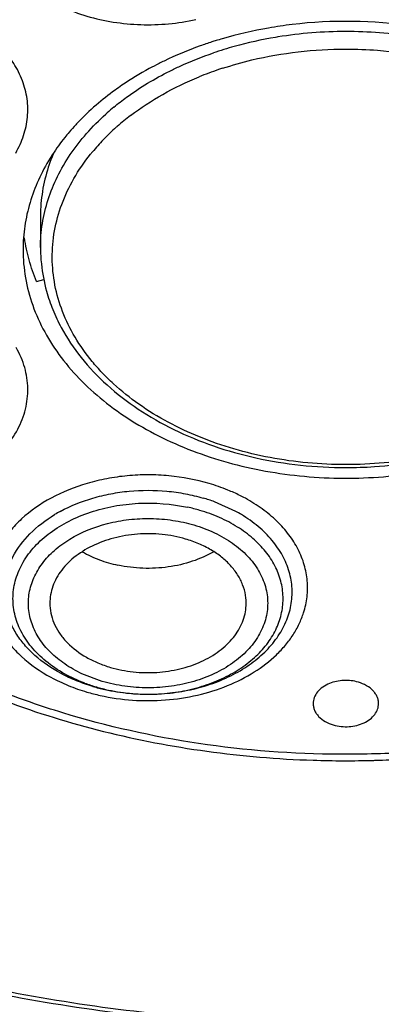
# Model space of a CAD drawing. Units: inches. Extents: x 0 to 11, y 0 to 8.5.
# Drawn here: x 4.3 to 4.3, y 5.2 to 5.5 of the extents above; entities that cross this region are included whole.
import ezdxf

# ---------------------------------------------------------------- set-up
doc = ezdxf.new("R2010")
doc.units = ezdxf.units.IN
doc.header["$LTSCALE"] = 0.605
doc.header["$MEASUREMENT"] = 0
doc.layers.add('ALL_ASSEMBLY_MEMBERS', color=7, linetype='CONTINUOUS')

msp = doc.modelspace()

# ---------------------------------------------------------------- linework, layer by layer
at = {"layer": 'ALL_ASSEMBLY_MEMBERS', "color": 7, "linetype": 'CONTINUOUS'}
for p, q in [((4.260857797, 5.4091927974), (4.260857797, 5.4020230516)), ((4.2599865685, 5.3944078234), (4.2615819705, 5.3948751059)), ((4.3049155539, 5.3425635676), (4.3001351005, 5.3447164886))]:
    msp.add_line(p, q, dxfattribs=at)
at = {"layer": 'ALL_ASSEMBLY_MEMBERS', "color": 9, "linetype": 'CONTINUOUS'}
msp.add_line((4.2747903823, 5.3042260438), (4.2702164729, 5.3059518318), dxfattribs=at)
at = {"layer": 'ALL_ASSEMBLY_MEMBERS', "color": 7, "linetype": 'CONTINUOUS'}
for centre, radius, start, end in [((4.3294834469, 5.3530866306), 0.0999390702, 96.8077705937, 99.8926583265), ((4.3297503715, 5.3507370919), 0.1023036851, 81.4821544045, 96.8002275096), ((4.3288370684, 5.3566720112), 0.096295952, 99.8802889118, 106.2548617509), ((4.3268679977, 5.3636645644), 0.0890312482, 107.8864297091, 109.6819244545), ((4.3271923311, 5.3626656921), 0.0900814552, 107.2541528306, 107.8876207877), ((4.3273926665, 5.3620189625), 0.0907585026, 106.3243072956, 107.2538327396), ((4.3253641789, 5.3677892274), 0.0846410818, 109.6637952163, 115.6427440676), ((4.3228498825, 5.3732752461), 0.078607372, 115.7210683435, 116.6449202047), ((4.3112755006, 5.3902818976), 0.0579663662, 130.8122094688, 136.6210894437), ((4.3086709567, 5.3928410784), 0.054315662, 136.6962277451, 137.2076790979), ((4.3077971257, 5.3936452158), 0.0531281416, 137.2038635087, 139.5957486122), ((4.2988791379, 5.4082881665), 0.0381470203, 156.4523280551, 161.8875362346), ((4.30215187, 5.3979740036), 0.0460066617, 146.9675300045, 148.2536688692), ((4.296850516, 5.4020306259), 0.0359927198, 180.0120572223, 185.8684932528), ((4.2976717536, 5.4021219114), 0.0368189876, 185.8791361301, 195.5865403348), ((4.2864172608, 5.3074584099), 0.0397031932, 69.7870850785, 73.694030387), ((4.2892870118, 5.3137319228), 0.0327950463, 58.9631940055, 61.5395569159), ((4.2827617706, 5.3549812595), 0.0248649127, 239.8760433626, 244.935076353), ((4.2836881496, 5.3569829362), 0.0270705453, 244.9538287245, 249.34162301), ((4.2842239811, 5.3584226017), 0.0286066807, 249.3547001734, 253.6820747545), ((4.2846874078, 5.3600608466), 0.0303091444, 253.7114400433, 257.8839048483), ((4.2843867654, 5.3430819858), 0.041678773, 253.6851927387, 257.4696851943), ((4.2848602082, 5.3451374953), 0.0437880424, 257.4484739018, 261.0979518921), ((4.3297628392, 5.518799647), 0.2324559117, 268.1771800372, 271.5523479363), ((4.3297781039, 5.518046656), 0.2317027836, 271.5536188615, 271.8191174485)]:
    msp.add_arc(centre, radius, start, end, dxfattribs=at)
at = {"layer": 'ALL_ASSEMBLY_MEMBERS', "color": 9, "linetype": 'CONTINUOUS'}
for centre, radius, start, end in [((4.3297090904, 5.3544974866), 0.0962435631, 89.9724102372, 99.1380615099), ((4.3297575347, 5.353932018), 0.0968090206, 80.9749814664, 90.0012428335), ((4.3287492944, 5.3601943944), 0.0904661038, 99.4477276294, 105.4927550976), ((4.3292787719, 5.3574267474), 0.093283147, 99.1628452964, 99.4894896049), ((4.3274278323, 5.3649457027), 0.0855344536, 105.489879493, 108.8008081073), ((4.3262740938, 5.3678926912), 0.0784404922, 108.7884732948, 112.2044972769), ((4.3270992392, 5.3655497966), 0.0809243066, 108.1509128416, 108.8072983647), ((4.313022004, 5.3905202292), 0.0559698061, 131.5631724246, 131.9523236097), ((4.3137615285, 5.3896814938), 0.0570880029, 129.5532140317, 131.5600364124), ((4.315183482, 5.3871377554), 0.0561347833, 127.2691676149, 131.2408156278), ((4.3122626509, 5.3904113631), 0.0517474918, 131.5223826742, 136.0346584078), ((4.3138878168, 5.3886341147), 0.0541554687, 131.2536894695, 131.5632169619), ((4.3096209045, 5.3929302004), 0.0480974383, 136.0096383065, 140.3799586511), ((4.3081495005, 5.3941592204), 0.0461802854, 140.7633861039, 141.2423310648), ((4.3084029853, 5.3939523454), 0.0465074731, 140.3931273922, 140.7635120389), ((4.2887507149, 5.3117438794), 0.0384200742, 61.5042553925, 65.7745981499), ((4.2856950312, 5.304844023), 0.0395346232, 73.7099252383, 77.7921583967), ((4.2809832709, 5.3136945252), 0.0328408412, 118.4709216045, 121.0556965386), ((4.2839548591, 5.3388236718), 0.0373567748, 249.4396406108, 253.6817073158), ((4.2848471719, 5.3485377229), 0.048621888, 253.8795932507, 257.5277508395), ((4.284441764, 5.3405003252), 0.039102684, 253.6873687918, 257.8147148449), ((4.2850036691, 5.3430598286), 0.0417231265, 257.8023537949, 265.3350154466), ((4.2850906226, 5.3437997677), 0.0424676945, 265.2992805961, 266.4757058928), ((4.2851133743, 5.3441888119), 0.0428574016, 266.4773190321, 268.8792549819), ((4.2851194419, 5.344440538), 0.0431091982, 268.8777359901, 270.5927470827), ((4.2851200783, 5.3444340264), 0.0431026804, 270.5919907825, 272.783992339), ((4.285129431, 5.3442393985), 0.042907828, 272.7841413211, 274.0783590998)]:
    msp.add_arc(centre, radius, start, end, dxfattribs=at)
for points, knots in [([(4.2631899303, 5.4979138621), (4.2615759149, 5.4970393752), (4.259279304, 5.4955631095), (4.2565479512, 5.4932633618), (4.2541808211, 5.490875555), (4.2517580993, 5.4876287982), (4.2501302331, 5.4840213708), (4.2493915317, 5.4810702639), (4.2491162289, 5.4788491555), (4.2491160245, 5.4766193054), (4.2494836998, 5.4736418298), (4.2506570458, 5.4699482848), (4.2531094299, 5.4658145096), (4.2565241455, 5.4620634465), (4.2607908013, 5.4588016084), (4.2657779037, 5.456115848), (4.2713378051, 5.4540809321), (4.277306324, 5.4527569144), (4.2835063635, 5.4521765407), (4.2897550323, 5.4523602374), (4.2938736177, 5.4530032977), (4.2958912539, 5.4534499449)], [0, 0, 0, 0, 0.0646300025, 0.0955706522, 0.1255779176, 0.1828750259, 0.2371942575, 0.2636194272, 0.2897535904, 0.3157899003, 0.3419235338, 0.3951479612, 0.4508407609, 0.5098830419, 0.572650671, 0.6390385477, 0.7085617582, 0.7804441882, 0.8536944039, 0.927244542, 1, 1, 1, 1]), ([(4.2552546676, 5.4233578833), (4.2559786383, 5.4246098916), (4.2568849848, 5.4265829238), (4.2576391896, 5.4293346937), (4.258063405, 5.4320941084), (4.2579826311, 5.4356142478), (4.2569052987, 5.4397614571), (4.2548926779, 5.4437133422), (4.2525185891, 5.4467114014), (4.2502447096, 5.4489209229), (4.247652286, 5.4510491319), (4.2454945748, 5.4524273738), (4.2439835672, 5.4532514994)], [0, 0, 0, 0, 0.1206547163, 0.1794984103, 0.2376269876, 0.3531006764, 0.4703802657, 0.5921570632, 0.7204408368, 0.787450064, 0.8564128963, 1, 1, 1, 1]), ([(4.2900196888, 5.4418219278), (4.2908025303, 5.4422126308), (4.2940111139, 5.4437437559), (4.2973250632, 5.4450524524), (4.2998618701, 5.4459164411)], [0, 0, 0, 0, 0.2461227085, 1, 1, 1, 1]), ([(4.3018896238, 5.4424472524), (4.304085969, 5.4431673138), (4.3097251982, 5.4447543727), (4.3190408454, 5.4463833647), (4.3261712404, 5.4467926499), (4.3297554348, 5.4467926499)], [0, 0, 0, 0, 0.2449739847, 0.6201234644, 1, 1, 1, 1]), ([(4.3297554348, 5.4467926499), (4.3321475307, 5.4467926499), (4.3415648081, 5.4464309511), (4.3509407215, 5.4446374307), (4.3576212455, 5.4424472525)], [0, 0, 0, 0, 0.2538711934, 1, 1, 1, 1]), ([(4.2774081965, 5.4336982557), (4.2783447838, 5.4344720516), (4.2823034679, 5.4375403507), (4.2866269862, 5.4401286868), (4.2900196888, 5.4418219278)], [0, 0, 0, 0, 0.2426548152, 1, 1, 1, 1]), ([(4.2811904888, 5.4318097858), (4.2834921556, 5.4335636229), (4.2884710913, 5.4368082186), (4.2938274963, 5.4393716206), (4.2966303761, 5.4405161089)], [0, 0, 0, 0, 0.4887001644, 1, 1, 1, 1]), ([(4.2625852046, 5.4128638236), (4.2631569686, 5.4146351754), (4.2645933181, 5.4181497515), (4.2675146079, 5.4231468939), (4.2711958379, 5.4278777415), (4.2740670461, 5.4307621108), (4.2756055171, 5.43214505)], [0, 0, 0, 0, 0.2374181842, 0.4822674375, 0.7361363848, 1, 1, 1, 1]), ([(4.3297554348, 5.3531000763), (4.3268814401, 5.3531000763), (4.3211509673, 5.3533647604), (4.3126907313, 5.3545432842), (4.3045131939, 5.3564906988), (4.2943646309, 5.3599988429), (4.2851096925, 5.3648939121), (4.2782011265, 5.3703968305), (4.2747868427, 5.3737379873), (4.2717562114, 5.377150731), (4.2685475182, 5.3816735036), (4.2656948514, 5.3874855254), (4.2639388353, 5.3935253684), (4.2633151784, 5.3996841263), (4.2638416583, 5.4058477256), (4.2655024751, 5.4119022219), (4.2682640607, 5.4177367474), (4.2707481023, 5.4213379418), (4.2721380818, 5.4230693653)], [0, 0, 0, 0, 0.0752799499, 0.1500077733, 0.2234437364, 0.2950750138, 0.4309911988, 0.4949177026, 0.5258191702, 0.5560190167, 0.6143912087, 0.6704606563, 0.7248284379, 0.7782761237, 0.8316853713, 0.8859426936, 0.9418417808, 1, 1, 1, 1]), ([(4.3873727878, 5.4230693653), (4.3887627673, 5.4213379418), (4.3912468089, 5.4177367474), (4.3940083945, 5.4119022219), (4.3956692112, 5.4058477256), (4.3961956912, 5.3996841263), (4.3955720343, 5.3935253684), (4.3938160181, 5.3874855254), (4.3909633514, 5.3816735036), (4.3877546582, 5.377150731), (4.3847240268, 5.3737379873), (4.3813097431, 5.3703968305), (4.3744011771, 5.3648939121), (4.3651462387, 5.3599988429), (4.3549976757, 5.3564906988), (4.3468201383, 5.3545432842), (4.3383599023, 5.3533647604), (4.3326294295, 5.3531000763), (4.3297554348, 5.3531000763)], [0, 0, 0, 0, 0.0581582192, 0.1140573064, 0.1683146286, 0.2217238763, 0.2751715621, 0.3295393437, 0.3856087913, 0.4439809833, 0.4741808298, 0.5050822974, 0.5690088012, 0.7049249862, 0.7765562636, 0.8499922267, 0.9247200501, 1, 1, 1, 1]), ([(4.260857797, 5.4020230516), (4.260857797, 5.4038470049), (4.2611521299, 5.4075230476), (4.2620180186, 5.4111066546), (4.2625852046, 5.4128638236)], [0, 0, 0, 0, 0.4969366608, 1, 1, 1, 1]), ([(4.1916732328, 5.3562736903), (4.1922781613, 5.3556017294), (4.1935784691, 5.3542973482), (4.1965075428, 5.3518805209), (4.2007383376, 5.3492615732), (4.2064379986, 5.3468668659), (4.2126541746, 5.345248579), (4.2191795265, 5.3444587261), (4.2257985623, 5.344521947), (4.232291584, 5.345437377), (4.2384436765, 5.3471743877), (4.2440517027, 5.34967801), (4.2489293274, 5.3528713906), (4.2529128478, 5.3566570346), (4.2558608224, 5.3609187333), (4.2573657206, 5.3647948884), (4.2579315749, 5.3679425472), (4.2580444681, 5.3703044093), (4.2578465705, 5.3726644298), (4.2571602796, 5.3758017738), (4.2561945736, 5.3780531684), (4.2553953695, 5.379470445)], [0, 0, 0, 0, 0.0295118164, 0.0599979934, 0.123798543, 0.1910810806, 0.2610829616, 0.3327861814, 0.405012741, 0.4765362696, 0.5461954763, 0.6129993808, 0.6762339377, 0.7355885496, 0.7912662609, 0.8440575506, 0.8698227395, 0.8954014551, 0.9210153908, 0.9468907897, 1, 1, 1, 1]), ([(4.391317675, 5.296443796), (4.3812420618, 5.2935032132), (4.3656758315, 5.2902086935), (4.3445701166, 5.2880770495), (4.3231683775, 5.2874414972), (4.2966255472, 5.289453113), (4.2708946406, 5.2951869819), (4.2514709352, 5.3019454494), (4.2335294898, 5.3098511226), (4.2170985089, 5.3196881315), (4.2028056968, 5.331360492), (4.1935199925, 5.3406876141), (4.1855929642, 5.3506294122), (4.1812018521, 5.3577171273), (4.1792749281, 5.3613218534)], [0, 0, 0, 0, 0.1325634117, 0.2000117312, 0.267765222, 0.4027787858, 0.5350313681, 0.5994163567, 0.6622649301, 0.7824779069, 0.8397325553, 0.8950068904, 0.9483759357, 1, 1, 1, 1]), ([(4.2988962066, 5.3488571161), (4.2959421933, 5.3497111915), (4.2913469052, 5.3505797653), (4.2851412316, 5.3508680971), (4.2804555074, 5.3506525458), (4.2758483278, 5.350008739), (4.2700009778, 5.3486182772), (4.2658251744, 5.3469499581), (4.2632510813, 5.345557413)], [0, 0, 0, 0, 0.2518065344, 0.3800221115, 0.5082217719, 0.635342827, 0.7603437818, 1, 1, 1, 1]), ([(4.3045155232, 5.3467806161), (4.3040665093, 5.3469831523), (4.3022305995, 5.3477714804), (4.3003396936, 5.3484305235), (4.2988962066, 5.3488571161)], [0, 0, 0, 0, 0.2465630633, 1, 1, 1, 1]), ([(4.2632510813, 5.345557413), (4.260862618, 5.3442652908), (4.2575347972, 5.3419720347), (4.2539365312, 5.3381969676), (4.2518231692, 5.3351994736), (4.2502826003, 5.3320238585), (4.249340946, 5.3287259765), (4.249023632, 5.3253642258), (4.2493328223, 5.3220020481), (4.2502663401, 5.318702827), (4.2517995198, 5.3155250433), (4.253906345, 5.3125253006), (4.2574963901, 5.3087445725), (4.2620166384, 5.3056146088), (4.2671390988, 5.3032172468), (4.2699179524, 5.302249949), (4.2713469725, 5.3018276318)], [0, 0, 0, 0, 0.1347178295, 0.1977652528, 0.2580284717, 0.315910613, 0.3720506183, 0.4272621996, 0.4824680871, 0.5385918757, 0.5964492221, 0.656685198, 0.7196971322, 0.8543532768, 0.926076227, 1, 1, 1, 1]), ([(4.2653276253, 5.3425635676), (4.2676538949, 5.3438257927), (4.2714289707, 5.3453382081), (4.2767168253, 5.3466002387), (4.2822836909, 5.3473809883), (4.287961286, 5.3473811243), (4.2935266397, 5.3465998004), (4.2962407981, 5.345952315), (4.2975645957, 5.3455645837)], [0, 0, 0, 0, 0.2396112678, 0.3646123053, 0.4917283649, 0.7478835849, 0.8751165376, 1, 1, 1, 1]), ([(4.3202244691, 5.3197132076), (4.3205969667, 5.3208740369), (4.3211190532, 5.3232607878), (4.3211695994, 5.3269249421), (4.3204785376, 5.3305546587), (4.3190650828, 5.3340688331), (4.3169626553, 5.3373935881), (4.3142231783, 5.3404660613), (4.3109036412, 5.3432273414), (4.3084031523, 5.3447909752), (4.3070806821, 5.3455094595)], [0, 0, 0, 0, 0.1161716691, 0.2310451445, 0.3469088422, 0.4659281069, 0.5898646434, 0.7198955527, 0.8565837876, 1, 1, 1, 1]), ([(4.270835386, 5.3038464213), (4.2677022151, 5.3050231221), (4.263305766, 5.307393861), (4.2587614706, 5.3118238807), (4.2567046977, 5.3148896935), (4.2555792749, 5.3174634628), (4.2549979754, 5.3194169501), (4.2546733472, 5.3214011169), (4.2545888688, 5.3240668575), (4.2551519112, 5.3274352837), (4.2568665002, 5.3312811816), (4.2595367335, 5.3348158918), (4.2630610263, 5.3379262559), (4.2673150528, 5.3405198663), (4.2721561238, 5.3425187605), (4.2774271584, 5.3438580362), (4.2847812025, 5.3447120189), (4.2904231643, 5.3442710728), (4.2940549659, 5.3434846483)], [0, 0, 0, 0, 0.131095251, 0.1910469746, 0.2473250404, 0.2743634929, 0.3008414375, 0.3269476548, 0.3528905515, 0.4050571432, 0.4590993138, 0.516270101, 0.5772556201, 0.642146428, 0.7105433491, 0.7816673834, 0.8544462115, 1, 1, 1, 1]), ([(4.2726785834, 5.3030815033), (4.2714183955, 5.3034506038), (4.2689672886, 5.3042993179), (4.2644408507, 5.3064031468), (4.2604251532, 5.309130138), (4.2571973823, 5.3124239139), (4.2552765536, 5.3150408733), (4.2538431999, 5.3178168378), (4.2529207381, 5.3207052182), (4.2525312219, 5.3236580169), (4.2526793514, 5.3266225444), (4.2533656483, 5.3295461793), (4.2550031363, 5.3333908234), (4.2583978042, 5.3378596926), (4.2620261072, 5.34061423), (4.2640416309, 5.3418281649)], [0, 0, 0, 0, 0.0742025032, 0.146249157, 0.2818006926, 0.3453444376, 0.4061436304, 0.4645415735, 0.5211195814, 0.5766277075, 0.6319366321, 0.6879334684, 0.7454328273, 0.8670439662, 1, 1, 1, 1]), ([(4.2881810658, 5.3014402253), (4.2898420793, 5.3015586742), (4.2931185785, 5.3019859988), (4.2978488028, 5.3031926343), (4.3022390498, 5.3049340603), (4.3061720209, 5.3071620501), (4.3095404205, 5.309823847), (4.3122533501, 5.3128505403), (4.3142298634, 5.3161680881), (4.3154044091, 5.3196882708), (4.315734744, 5.3233083683), (4.3152031118, 5.3269148191), (4.3138357417, 5.3303964142), (4.311678989, 5.3336522575), (4.3088056962, 5.3366002768), (4.3052945257, 5.3391666191), (4.3012438331, 5.3412831497), (4.2983083697, 5.3423453211), (4.29678457, 5.3427916968)], [0, 0, 0, 0, 0.0741629293, 0.1467532122, 0.2168834427, 0.2838891595, 0.3473631454, 0.4072533312, 0.4639176098, 0.5181533324, 0.5711533121, 0.6243210132, 0.6790335248, 0.7364042044, 0.7971058316, 0.8614267969, 0.9292840575, 1, 1, 1, 1]), ([(4.2702164729, 5.3059518318), (4.2688693221, 5.3065793851), (4.2663398813, 5.307995169), (4.2630732648, 5.3106607796), (4.2605376004, 5.3137159038), (4.2588285626, 5.3170700306), (4.2580257554, 5.3206118093), (4.2581719107, 5.3242040691), (4.2592562708, 5.3277024462), (4.2612258022, 5.3309769638), (4.2639975311, 5.3339211675), (4.2687426527, 5.3373745198), (4.2745486511, 5.3396817337), (4.2808228208, 5.3408165803), (4.2857693871, 5.3410571767), (4.2906904421, 5.3406456977), (4.2938971156, 5.3399477667), (4.2954527968, 5.3394989917)], [0, 0, 0, 0, 0.0656561894, 0.1273943497, 0.1852643841, 0.2398124716, 0.292177133, 0.3439401279, 0.3968178115, 0.4522883269, 0.5113131406, 0.5742574546, 0.7103921489, 0.7824171549, 0.8555095082, 0.928469404, 1, 1, 1, 1]), ([(4.2954527968, 5.3394989917), (4.2970454225, 5.3390235627), (4.2993649942, 5.3381570718), (4.3022449133, 5.3366619199), (4.3048239032, 5.3350155494), (4.3076095164, 5.3326441999), (4.3101620898, 5.3293218466), (4.3117540994, 5.3256796472), (4.3122966531, 5.3218630041), (4.3117544277, 5.3180461309), (4.3101624654, 5.3144039601), (4.307609943, 5.3110803808), (4.304210269, 5.3081913656), (4.3000978687, 5.3058337644), (4.2954273202, 5.3040877341), (4.2903732557, 5.3030143475), (4.2859994759, 5.302710429), (4.2824775071, 5.3028329685), (4.2790074795, 5.3032030598), (4.2764488207, 5.3037476259), (4.2747903823, 5.3042260438)], [0, 0, 0, 0, 0.0684779048, 0.1015200119, 0.1335503033, 0.1944021444, 0.2512155764, 0.3047246197, 0.3563629198, 0.408002497, 0.4615156528, 0.5183289822, 0.5791901129, 0.6441473453, 0.7126677322, 0.783801657, 0.8563077068, 0.8926774638, 0.9288856288, 1, 1, 1, 1]), ([(4.2743464619, 5.3010632762), (4.276737639, 5.3005337911), (4.2816300719, 5.2998256299), (4.289022436, 5.2998609178), (4.2962538532, 5.3009504495), (4.3030284825, 5.3030571795), (4.3090660481, 5.3060986204), (4.3133563051, 5.3093774191), (4.3161490129, 5.3123524772), (4.3178797153, 5.3146853485), (4.3192609853, 5.3171348835), (4.3199473206, 5.3188495185), (4.3202244691, 5.3197132076)], [0, 0, 0, 0, 0.1368228624, 0.2749742263, 0.4115845116, 0.543898192, 0.6696620161, 0.7874498967, 0.8433039866, 0.897196683, 0.949325235, 1, 1, 1, 1])]:
    msp.add_open_spline(points, degree=3, knots=knots, dxfattribs=at)
at = {"layer": 'ALL_ASSEMBLY_MEMBERS', "color": 7, "linetype": 'CONTINUOUS'}
for points, knots in [([(4.3053494914, 5.1435842009), (4.2905209132, 5.1441639387), (4.2610050103, 5.1463747819), (4.2173374337, 5.1528341276), (4.1748037191, 5.1623716097), (4.1338413854, 5.1748875198), (4.0948603752, 5.1902580441), (4.0582558763, 5.2083296681), (4.0243989757, 5.2289237401), (3.9936332447, 5.2518366548), (3.9662717479, 5.2768415776), (3.9425974533, 5.3036929912), (3.9228592788, 5.3321271505), (3.9072690636, 5.3618548592), (3.8978292571, 5.3875994169), (3.892555556, 5.4084553189), (3.8897358074, 5.4241463286), (3.8880405251, 5.4399183126), (3.8874769384, 5.4557317358), (3.8880440286, 5.4715441456), (3.8891726512, 5.4820384785), (3.8899223257, 5.4872638392)], [0, 0, 0, 0, 0.0736914272, 0.1468306698, 0.2190176895, 0.2899445685, 0.3593114475, 0.4268656301, 0.4924134793, 0.5558270972, 0.6170576976, 0.6761440866, 0.7332214474, 0.7885265343, 0.8423941359, 0.8689337894, 0.8952788924, 0.9214923209, 0.9476392914, 0.9737864232, 1, 1, 1, 1]), ([(3.8611503876, 5.4767021248), (3.8603473876, 5.4658783936), (3.8602421627, 5.4440402664), (3.86465158, 5.4114309893), (3.8735716626, 5.37930001), (3.8869076204, 5.3479754729), (3.9045143635, 5.3177593496), (3.9262083332, 5.2889387925), (3.9517739202, 5.2617862397), (3.9809581521, 5.2365539608), (4.013477647, 5.2134759697), (4.0490210922, 5.1927698634), (4.0872472268, 5.1746276106), (4.1277894116, 5.1592192156), (4.1702659936, 5.1466914504), (4.2292051894, 5.1339240642), (4.2746507145, 5.1290939933), (4.3051175199, 5.1279608908)], [0, 0, 0, 0, 0.0519942798, 0.1042206491, 0.1571622094, 0.2112561841, 0.2668696189, 0.324284786, 0.3836933443, 0.4451943946, 0.5088013837, 0.5744501911, 0.6420060793, 0.7112758683, 0.7820170461, 0.8539459042, 1, 1, 1, 1]), ([(3.8642047431, 5.4600379952), (3.8642052596, 5.4548310354), (3.8645561707, 5.4444021121), (3.8661314455, 5.4288029256), (3.8687535276, 5.4132744631), (3.8724136262, 5.3978527014), (3.877104736, 5.3825719063), (3.8847647978, 5.362315208), (3.8969314886, 5.3374707427), (3.9153362342, 5.3089844367), (3.9374608034, 5.2818811688), (3.9630984761, 5.2564015696), (3.992017008, 5.2327686291), (4.0239539061, 5.2111875607), (4.0586223733, 5.1918463169), (4.0957134085, 5.1749160806), (4.1348948484, 5.1605449547), (4.175815763, 5.1488585451), (4.218115459, 5.1399606926), (4.2614089303, 5.1339333934), (4.2906257326, 5.1318639863), (4.3052958641, 5.1313182281)], [0, 0, 0, 0, 0.0258569109, 0.0517717539, 0.0778018282, 0.104002284, 0.1304258355, 0.1571222286, 0.2114851395, 0.2674278385, 0.3251797975, 0.3848882058, 0.4466201728, 0.5103662419, 0.5760490139, 0.6435316584, 0.7126264932, 0.7830986338, 0.8546804531, 0.9271001325, 1, 1, 1, 1]), ([(4.2875976226, 5.4435347445), (4.2868600934, 5.44316467), (4.2839848041, 5.4416642535), (4.2812054461, 5.4399784577), (4.2792074678, 5.4386166401)], [0, 0, 0, 0, 0.2544372346, 1, 1, 1, 1]), ([(4.2792074678, 5.4386166401), (4.2786947235, 5.4382671547), (4.2766934681, 5.4368627581), (4.2747699433, 5.43534697), (4.2733897328, 5.4341540779)], [0, 0, 0, 0, 0.253813322, 1, 1, 1, 1]), ([(4.3297554348, 5.2262263328), (4.3201556767, 5.2262263328), (4.3009909576, 5.2268924903), (4.272503273, 5.2298755115), (4.2445584812, 5.2348203611), (4.2087770488, 5.2438644585), (4.1747720954, 5.2565972637), (4.1435115538, 5.2729735567), (4.1221361767, 5.2866563373), (4.1027538204, 5.3017631645), (4.0855487647, 5.3181515125), (4.0706901944, 5.3356688531), (4.0583271624, 5.3541517859), (4.0485835585, 5.3734232325), (4.0415648738, 5.3933003961), (4.0373470292, 5.4135815036), (4.0364320267, 5.4272685423), (4.0364527209, 5.4340695831)], [0, 0, 0, 0, 0.0726533395, 0.1449918151, 0.2166167214, 0.2872279117, 0.4241497074, 0.4900797143, 0.5540517113, 0.6159617401, 0.6757822729, 0.7335668182, 0.7894565677, 0.8436858701, 0.8965761978, 0.9485278062, 1, 1, 1, 1]), ([(4.0394015666, 5.4324263236), (4.0394015667, 5.4290662516), (4.039635125, 5.4223357184), (4.0406862669, 5.4122704386), (4.0424361349, 5.4022540218), (4.0448784679, 5.3923112909), (4.0480083175, 5.3824659294), (4.0531200072, 5.36942115), (4.0612366972, 5.3534460153), (4.0734993326, 5.335190465), (4.0882219476, 5.3178871631), (4.1052590332, 5.301701178), (4.1244450167, 5.2867834244), (4.1455933401, 5.2732711153), (4.1685024185, 5.2612925203), (4.1929526426, 5.2509589667), (4.2187094302, 5.24236692), (4.2455303792, 5.2355993596), (4.2824886755, 5.2290683362), (4.310827778, 5.2271152324), (4.3297554351, 5.2271152788)], [0, 0, 0, 0, 0.0257143192, 0.0514902737, 0.0773888072, 0.1034683265, 0.1297845408, 0.1563898814, 0.2106256394, 0.2665243348, 0.3243162263, 0.3841421829, 0.4460545052, 0.5100232459, 0.5759476549, 0.643661873, 0.7129474871, 0.7835424841, 0.8551483964, 1, 1, 1, 1]), ([(4.2673405658, 5.4280816237), (4.2669964883, 5.4276772119), (4.2656644061, 5.4260619705), (4.2644334013, 5.4243629476), (4.2635816431, 5.4230528895)], [0, 0, 0, 0, 0.2536214797, 1, 1, 1, 1]), ([(4.2630284527, 5.4221808444), (4.2620501015, 5.4205995049), (4.2603081124, 5.4173573343), (4.2590103381, 5.4139113437), (4.2584926732, 5.4121771399)], [0, 0, 0, 0, 0.5067723408, 1, 1, 1, 1]), ([(4.2626223739, 5.4201474339), (4.2620432778, 5.4183729866), (4.2611588528, 5.4147527152), (4.2608580399, 5.4110369982), (4.2608580192, 5.4091936579)], [0, 0, 0, 0, 0.5031283184, 1, 1, 1, 1]), ([(4.2584926732, 5.4121771399), (4.2579763603, 5.4104474655), (4.2571883263, 5.4069296824), (4.2569215574, 5.403333719), (4.2569212678, 5.4015476618)], [0, 0, 0, 0, 0.5026500738, 1, 1, 1, 1]), ([(4.2599865685, 5.3944078234), (4.259318477, 5.3959841532), (4.258189374, 5.3991980076), (4.2574936526, 5.4025336519), (4.2572636934, 5.4042016231)], [0, 0, 0, 0, 0.5041691142, 1, 1, 1, 1]), ([(4.2569212678, 5.4015476618), (4.2569209258, 5.3994380878), (4.2572916614, 5.3951788525), (4.2589523391, 5.3889166172), (4.2616844629, 5.3828546086), (4.2654433215, 5.3770889224), (4.2701634663, 5.3717007979), (4.2757739719, 5.3667709005), (4.2821873035, 5.3623657436), (4.2918254627, 5.3572043847), (4.3025187533, 5.3534594777), (4.3138106224, 5.3511530992), (4.3255697845, 5.3498193642), (4.3374897202, 5.3500216702), (4.3491585071, 5.3517642127), (4.3548484406, 5.3531414606), (4.357628047, 5.3539555885)], [0, 0, 0, 0, 0.0500224987, 0.1007790273, 0.1529322782, 0.207014674, 0.2633921301, 0.3222645954, 0.383660161, 0.4474692834, 0.5811036712, 0.6503316976, 0.720497002, 0.8614267857, 0.9313206618, 1, 1, 1, 1]), ([(4.262206758, 5.3922288869), (4.2626010634, 5.3908107442), (4.2635656482, 5.3879945336), (4.2648392397, 5.3853048309), (4.2655506533, 5.383987138)], [0, 0, 0, 0, 0.4957006502, 1, 1, 1, 1]), ([(4.2655506533, 5.383987138), (4.266836027, 5.381606346), (4.269939006, 5.3769814669), (4.275827448, 5.3708082818), (4.2828990139, 5.3653721474), (4.2909886381, 5.3607765949), (4.2999183731, 5.3571054441), (4.3094975093, 5.3544297058), (4.3195148157, 5.3528046334), (4.3263325948, 5.3524402226), (4.3297554348, 5.3524402226)], [0, 0, 0, 0, 0.1084858516, 0.2218859824, 0.3406799285, 0.4648400365, 0.5938596128, 0.7268558897, 0.8627559261, 1, 1, 1, 1]), ([(4.3297554348, 5.3524402226), (4.3319019182, 5.3524402226), (4.340393143, 5.3527256338), (4.3488533735, 5.3541409935), (4.3549635671, 5.355862305)], [0, 0, 0, 0, 0.2526908142, 1, 1, 1, 1]), ([(4.2780841969, 5.301876909), (4.2816193059, 5.3013222309), (4.2870386512, 5.3011260263), (4.2940768703, 5.3021123794), (4.2991117846, 5.3034522375), (4.3037693934, 5.3053602874), (4.3079259322, 5.3077874309), (4.3114696692, 5.3106709389), (4.3143008356, 5.3139407848), (4.3163356518, 5.3175134978), (4.3175068771, 5.3212933893), (4.3177665633, 5.3251692458), (4.3171063106, 5.3290180344), (4.3155526774, 5.3327205792), (4.3135857035, 5.3355573241), (4.3116521624, 5.3376605517), (4.3094169379, 5.3396995841), (4.3075272114, 5.3410305845), (4.3061957639, 5.341831908)], [0, 0, 0, 0, 0.1475482666, 0.2208934736, 0.2925900933, 0.3617836752, 0.4278260711, 0.4903493895, 0.5493278867, 0.6051591239, 0.6586833714, 0.7111097389, 0.7638457439, 0.8182452897, 0.875375219, 0.90520854, 0.9359237513, 1, 1, 1, 1]), ([(4.2935963703, 5.3363298734), (4.2918627054, 5.3368376521), (4.2882577579, 5.3375258534), (4.2827715473, 5.3375947516), (4.2774224664, 5.336715684), (4.2725286983, 5.3349383969), (4.2683793808, 5.3323596247), (4.2656932513, 5.3295864365), (4.264204754, 5.3271284885), (4.2634361133, 5.3252348735), (4.26300987, 5.3232852434), (4.2629574297, 5.3219674575), (4.2629895525, 5.3213164918)], [0, 0, 0, 0, 0.139035028, 0.2806076262, 0.4202561583, 0.5539948242, 0.6787586366, 0.7932828185, 0.8471319774, 0.8991201472, 0.949838198, 1, 1, 1, 1]), ([(4.3072536571, 5.3213216004), (4.307292503, 5.322111716), (4.3071973583, 5.3237193324), (4.3065395401, 5.3260762067), (4.3053846052, 5.3283275888), (4.3037676457, 5.3304218876), (4.3017271145, 5.3323132913), (4.2993111639, 5.3339634598), (4.2965754947, 5.3353330633), (4.2946119939, 5.3360324041), (4.2935963703, 5.3363298734)], [0, 0, 0, 0, 0.1086667161, 0.2192202914, 0.3338275282, 0.4540725801, 0.5808492478, 0.7144657042, 0.8546260412, 1, 1, 1, 1]), ([(4.2999460466, 5.3334665358), (4.2984191247, 5.3325794956), (4.2950738402, 5.3311048182), (4.2896553465, 5.3298594859), (4.2839746438, 5.3295665508), (4.2801788631, 5.3300286748), (4.2783257236, 5.3304268592)], [0, 0, 0, 0, 0.2377669947, 0.4882604102, 0.7447889089, 1, 1, 1, 1]), ([(4.2629895525, 5.3213164918), (4.2630264892, 5.3205679733), (4.2632574401, 5.3190564853), (4.2640520666, 5.3168679745), (4.265280476, 5.3147888448), (4.2675037968, 5.3121556196), (4.2704441113, 5.3099813104), (4.2738307514, 5.3083310815), (4.2756884056, 5.3076758719), (4.2766468088, 5.3073951621)], [0, 0, 0, 0, 0.1083837505, 0.2193910165, 0.3347858008, 0.4557534413, 0.7159287888, 0.8555711312, 1, 1, 1, 1]), ([(4.2766468088, 5.3073951621), (4.278319494, 5.3069052439), (4.2817948864, 5.3062299197), (4.2870916923, 5.3061149258), (4.2922818463, 5.3068869392), (4.297073873, 5.3085018468), (4.3005880556, 5.3105249752), (4.3029283658, 5.3124900086), (4.30484187, 5.3145539432), (4.3062691379, 5.3169083625), (4.307050345, 5.319420044), (4.3072226354, 5.3206906262), (4.3072536571, 5.3213216004)], [0, 0, 0, 0, 0.1379740245, 0.2785413906, 0.4175364531, 0.5512429748, 0.6766627679, 0.7358358823, 0.7925496933, 0.8990840222, 0.9499911556, 1, 1, 1, 1]), ([(4.2323833201, 5.3089044618), (4.2390303123, 5.3054593481), (4.2530005592, 5.2993134772), (4.2751544556, 5.2925007044), (4.2984412809, 5.2880476955), (4.3143527882, 5.2867163949), (4.3223686855, 5.2864613648)], [0, 0, 0, 0, 0.2403337966, 0.4885292165, 0.7425494738, 1, 1, 1, 1]), ([(4.3260762217, 5.3037540546), (4.3255380886, 5.3035350437), (4.324543567, 5.3030098917), (4.3233380073, 5.3019279977), (4.3225582163, 5.3006423349), (4.3223737119, 5.2996887066), (4.3223737342, 5.2992298989)], [0, 0, 0, 0, 0.2820711832, 0.5407310218, 0.7772496604, 1, 1, 1, 1]), ([(4.3325803617, 5.3040517932), (4.3320526364, 5.3042063603), (4.3309552458, 5.3044237022), (4.3287488369, 5.3045033307), (4.3270871892, 5.3041655011), (4.3260762217, 5.3037540546)], [0, 0, 0, 0, 0.2495715307, 0.5046257799, 1, 1, 1, 1]), ([(4.3371371354, 5.2992287836), (4.3371371229, 5.2994854698), (4.3370816539, 5.3000056921), (4.3368389641, 5.3007633604), (4.336441927, 5.3014855057), (4.335701294, 5.3024018507), (4.3344278943, 5.3033656815), (4.3332255206, 5.3038628305), (4.3325803617, 5.3040517932)], [0, 0, 0, 0, 0.1085813701, 0.2194345221, 0.334462592, 0.4551453027, 0.7156248074, 1, 1, 1, 1]), ([(4.3223737342, 5.2992298989), (4.3223737467, 5.2989732128), (4.3224292156, 5.2984529905), (4.3226719054, 5.2976953222), (4.3230689425, 5.2969731768), (4.3238095755, 5.2960568318), (4.3250829753, 5.2950930011), (4.326285349, 5.2945958521), (4.3269305079, 5.2944068894)], [0, 0, 0, 0, 0.1085813701, 0.2194345221, 0.334462592, 0.4551453027, 0.7156248074, 1, 1, 1, 1]), ([(4.3269305079, 5.2944068894), (4.3274975736, 5.2942407997), (4.3286785644, 5.2940146294), (4.3310391996, 5.2939716163), (4.3333369267, 5.2945191753), (4.335227081, 5.295648123), (4.3362945573, 5.2966957902), (4.3369768621, 5.2979114421), (4.3371371563, 5.2987996497), (4.3371371354, 5.2992287836)], [0, 0, 0, 0, 0.1386218733, 0.2801360798, 0.5524762285, 0.6778213639, 0.7931332105, 0.8993255934, 1, 1, 1, 1]), ([(4.3371333362, 5.286460645), (4.3417981282, 5.2866088001), (4.3602086056, 5.2877495784), (4.3784933108, 5.2911118376), (4.3917325391, 5.2949196988)], [0, 0, 0, 0, 0.2530563762, 1, 1, 1, 1]), ([(4.3297554351, 5.2271152788), (4.3392474356, 5.227115302), (4.3628797357, 5.2279332402), (4.3933347907, 5.2316494711), (4.4208008291, 5.237275625), (4.4342447826, 5.2408029612), (4.4408692267, 5.242743216)], [0, 0, 0, 0, 0.2529981867, 0.6297745563, 0.8160154736, 1, 1, 1, 1]), ([(4.4411735477, 5.2417736541), (4.4322905442, 5.2391941981), (4.4096147452, 5.2335183257), (4.3794410871, 5.2287915657), (4.351154042, 5.2265955399), (4.3368919325, 5.2262263328), (4.3297554348, 5.2262263328)], [0, 0, 0, 0, 0.2459234299, 0.6209063282, 0.8102655292, 1, 1, 1, 1]), ([(4.2035216554, 5.2314247538), (4.2135378151, 5.2283463029), (4.2391630149, 5.2215687381), (4.2733497013, 5.2159256027), (4.3054496072, 5.2133019069), (4.3216484746, 5.2128609396), (4.3297554348, 5.2128609396)], [0, 0, 0, 0, 0.2455480424, 0.6205016177, 0.810026631, 1, 1, 1, 1]), ([(4.3297554348, 5.2132130686), (4.3189518363, 5.2132130686), (4.2763694434, 5.2147581124), (4.2339626415, 5.2224558242), (4.2035766702, 5.2318291552)], [0, 0, 0, 0, 0.2535910484, 1, 1, 1, 1]), ([(4.3297554348, 5.213214057), (4.3405590094, 5.213214057), (4.3831413101, 5.2147590951), (4.4255480205, 5.222456778), (4.4559339312, 5.2318300735)], [0, 0, 0, 0, 0.2535910366, 1, 1, 1, 1])]:
    msp.add_open_spline(points, degree=3, knots=knots, dxfattribs=at)

doc.saveas('drawing.dxf')
